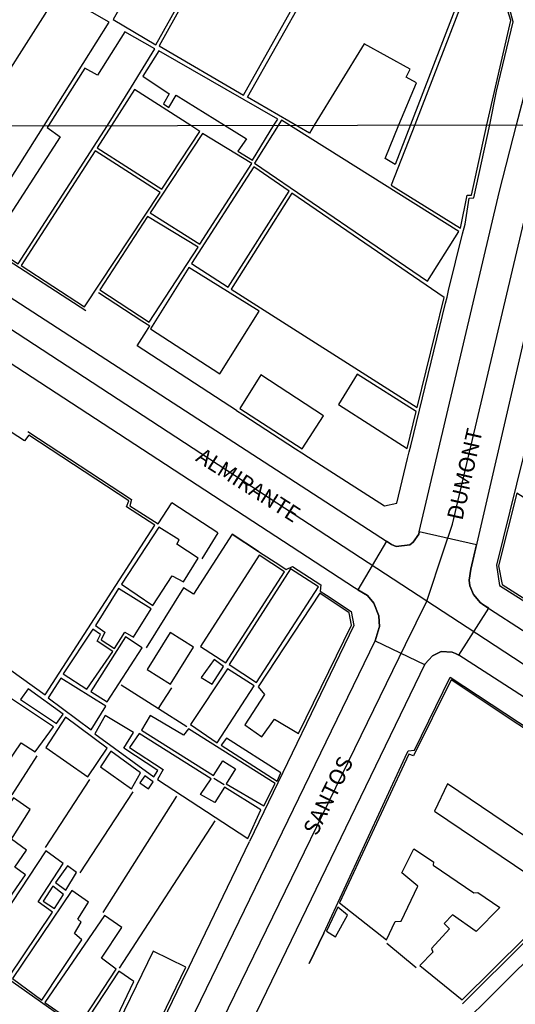
# Model space of a CAD drawing. Extents: x 178290 to 183122, y 1676741 to 1679825.
# Drawn here: x 179845 to 179923, y 1678019 to 1678174 of the extents above; entities that cross this region are included whole.
import ezdxf
from ezdxf.enums import TextEntityAlignment as Align

# ---------------------------------------------------------------- set-up
doc = ezdxf.new("R2010")
doc.units = 0
doc.header["$LTSCALE"] = 2.5
doc.header["$MEASUREMENT"] = 0
for name, color, linetype in [('V-CRUZAMENTO', 1, 'CONTINUOUS'), ('V-EDIFICACAO', 2, 'CONTINUOUS'), ('V-EIXO_DE_LOGRADOURO', 3, 'CONTINUOUS'), ('V-LOTE', 11, 'CONTINUOUS'), ('V-NOME_DOS_LOGRADOUROS', 7, 'CONTINUOUS'), ('V-QUADRA', 6, 'CONTINUOUS'), ('V-TESTADA', 6, 'CONTINUOUS'), ('X-LIMITE_1000', 7, 'CONTINUOUS')]:
    doc.layers.add(name, color=color, linetype=linetype)
doc.styles.get("Standard").update_dxf_attribs({"font": 'ARIAL.TTF'})

msp = doc.modelspace()

# ---------------------------------------------------------------- linework, layer by layer
at = {"layer": 'V-CRUZAMENTO', "linetype": 'Continuous', "flags": 128}
msp.add_lwpolyline([(179917.81, 1678081.6), (179917.19, 1678082.02), (179917, 1678082.25), (179916.14, 1678083.27), (179915.59, 1678084.64), (179915.47, 1678085.52), (179915.72, 1678087.24), (179915.73, 1678087.26), (179916.612, 1678091.071), (179907.63, 1678093.15), (179907.54, 1678092.78), (179906.67, 1678091.51), (179906.12, 1678091.11), (179903.98, 1678090.82), (179903.24, 1678091.14), (179902.44, 1678091.66), (179897.952, 1678083.993), (179899.46, 1678083.11), (179899.47, 1678083.09), (179900.48, 1678081.91), (179901.25, 1678079.93), (179901.34, 1678078.18), (179901.31, 1678078.09), (179900.68, 1678075.99), (179908.463, 1678072.224), (179908.5, 1678072.3), (179909.12, 1678072.98), (179909.71, 1678073.63), (179911.07, 1678074.29), (179912.82, 1678074.19), (179913.31, 1678073.97), (179913.83, 1678073.74), (179918.591, 1678081.095)], close=True, dxfattribs=at)
at = {"layer": 'V-EDIFICACAO'}
for points in [[(179859.44, 1678173.78), (179866.14, 1678169.83), (179881.61, 1678197.49), (179874.96, 1678201.17), (179859.44, 1678173.78)], [(179882.07, 1678197.29), (179866.69, 1678169.66), (179879.96, 1678161.88), (179895.685, 1678189.98), (179895.685, 1678189.98), (179882.07, 1678197.29)], [(179880.59, 1678161.56), (179880.59, 1678161.56), (179880.59, 1678161.56), (179894.3, 1678185.88), (179909.66, 1678177.28), (179909.66, 1678177.28), (179911.1, 1678181.03), (179914.63, 1678179.06), (179906.26, 1678157.2), (179903.85, 1678150.98), (179902.26, 1678151.9), (179904.39, 1678157.2), (179907.21, 1678163.83), (179905.57, 1678164.74), (179906.2, 1678166), (179898.96, 1678169.99), (179898.96, 1678169.99), (179891.08, 1678157.18), (179890.32, 1678155.9), (179890.32, 1678155.9), (179880.59, 1678161.56)], [(179848.58, 1678157.1), (179858.82, 1678173.4), (179850.76, 1678177.98), (179837.45, 1678157.08), (179829.65, 1678144.86), (179837.58, 1678139.78), (179848.58, 1678157.1)], [(179921.57, 1678175.17), (179915.21, 1678178.76), (179906.91, 1678157.2), (179903.18, 1678147.74), (179914.12, 1678140.94), (179915.17, 1678146.14), (179915.84, 1678146.14), (179918.28, 1678157.23), (179922.06, 1678173.64), (179922.06, 1678173.64), (179921.57, 1678175.17)], [(179862.29, 1678163.22), (179865.99, 1678169.2), (179865.99, 1678169.2), (179861.26, 1678171.88), (179856.94, 1678165.05), (179854.95, 1678166.12), (179849.23, 1678157.1), (179849.03, 1678156.78), (179851.09, 1678155.31), (179841.48, 1678140.55), (179842.85, 1678139.65), (179841.35, 1678137.31), (179844.48, 1678135.35), (179858.51, 1678157.12), (179862.29, 1678163.22)], [(179862.762, 1678162.773), (179859.18, 1678157.12), (179856.89, 1678153.59), (179867.09, 1678147.11), (179873.06, 1678156.18), (179871.65, 1678157.14), (179862.762, 1678162.773)], [(179885.91, 1678157.955), (179885.91, 1678157.955), (179885.91, 1678157.955), (179885.91, 1678157.955), (179881.67, 1678151.17), (179908.9, 1678132.6), (179913.84, 1678140.43), (179885.91, 1678157.955), (179885.91, 1678157.955), (179885.91, 1678157.955)], [(179865.25, 1678143.38), (179873.09, 1678138.42), (179881.252, 1678151.125), (179881.252, 1678151.125), (179873.49, 1678155.88), (179865.25, 1678143.38)], [(179856.57, 1678153.12), (179844.92, 1678135.06), (179854.89, 1678128.55), (179866.82, 1678146.59), (179856.57, 1678153.12)], [(179871.78, 1678135.39), (179877.54, 1678131.67), (179887.12, 1678146.77), (179881.55, 1678150.61), (179871.78, 1678135.39)], [(179887.57, 1678146.46), (179878.03, 1678131.36), (179907.31, 1678112.69), (179911.54, 1678130.05), (179887.57, 1678146.46)], [(179864.81, 1678142.76), (179857.34, 1678131.25), (179865.12, 1678126.17), (179872.8, 1678137.94), (179864.81, 1678142.76)], [(179865.29, 1678125.12), (179876.21, 1678117.99), (179882.42, 1678127.86), (179871.34, 1678134.75), (179865.29, 1678125.12)], [(179882.69, 1678117.86), (179879.38, 1678112.56), (179889.21, 1678106.22), (179892.52, 1678111.39), (179882.69, 1678117.86)], [(179897.84, 1678117.95), (179894.93, 1678113.21), (179905.71, 1678106.28), (179907.13, 1678112.09), (179897.84, 1678117.95)], [(179841.24, 1678110.17), (179824.62, 1678084.76), (179848.7, 1678067.45), (179865.98, 1678094.2), (179861.55, 1678097.05), (179861.87, 1678097.99), (179846.17, 1678108.33), (179845.47, 1678107.44), (179841.24, 1678110.17)], [(179920.11, 1678087.8), (179920.66, 1678084.86), (179930.87, 1678078.39), (179938.02, 1678089.65), (179922.97, 1678099.2), (179920.11, 1678087.8)], [(179860.75, 1678084.89), (179865.69, 1678081.54), (179868.73, 1678086.2), (179870.48, 1678085.24), (179872.8, 1678089), (179869.47, 1678091.2), (179869.8, 1678091.86), (179866.63, 1678093.89), (179860.75, 1678084.89)], [(179873.17, 1678075.06), (179877.19, 1678072.5), (179886.41, 1678086.83), (179882.43, 1678089.45), (179873.17, 1678075.06)], [(179887.36, 1678087.3), (179877.7, 1678072.25), (179881.98, 1678069.41), (179891.78, 1678084.49), (179887.36, 1678087.3)], [(179860.27, 1678084.2), (179856.63, 1678078.37), (179858.1, 1678077.34), (179857.54, 1678076.14), (179859.639, 1678074.776), (179861.27, 1678077.32), (179862.629, 1678076.548), (179865.4, 1678081), (179860.27, 1678084.2)], [(179882.24, 1678068.75), (179883.26, 1678067.53), (179880.15, 1678062.72), (179882.85, 1678060.86), (179884.85, 1678063.65), (179888.63, 1678061.38), (179896.96, 1678078.45), (179896.56, 1678080.4), (179891.965, 1678083.456), (179891.965, 1678083.456), (179882.24, 1678068.75)], [(179851.58, 1678070.76), (179855.28, 1678068.35), (179859.355, 1678074.302), (179856.89, 1678075.9), (179857.455, 1678076.987), (179856.24, 1678077.8), (179851.58, 1678070.76)], [(179864.77, 1678071.44), (179868.43, 1678069.16), (179872.06, 1678074.96), (179868.41, 1678077.29), (179864.77, 1678071.44)], [(179855.92, 1678067.98), (179858.46, 1678066.36), (179863.99, 1678074.89), (179861.37, 1678076.61), (179855.92, 1678067.98)], [(179873.3, 1678070.22), (179875.01, 1678069.13), (179876.8, 1678071.94), (179875.31, 1678073.01), (179873.3, 1678070.22)], [(179877.434, 1678071.564), (179877.434, 1678071.564), (179871.62, 1678062.78), (179875.81, 1678059.92), (179881.65, 1678068.86), (179877.434, 1678071.564)], [(179851.19, 1678070.08), (179849.2, 1678066.99), (179855.98, 1678061.95), (179858.28, 1678065.66), (179851.19, 1678070.08)], [(179912.668, 1678069.821), (179912.668, 1678069.821), (179912.668, 1678069.821), (179906.71, 1678057.87), (179905.98, 1678058.11), (179895.08, 1678034.73), (179902.46, 1678028.88), (179903.83, 1678031.8), (179904.78, 1678031.82), (179907.39, 1678037.35), (179904.86, 1678039.46), (179906.79, 1678043.23), (179906.79, 1678043.23), (179909.87, 1678041.16), (179909.81, 1678040.65), (179916.21, 1678036.28), (179916.87, 1678036.36), (179920.302, 1678033.982), (179920.302, 1678033.982), (179916.56, 1678030.23), (179912.87, 1678032.83), (179911.55, 1678031.44), (179912.37, 1678030.6), (179909.55, 1678027.54), (179909.78, 1678026.93), (179907.7, 1678024.84), (179914.36, 1678019.42), (179944.16, 1678048.89), (179912.668, 1678069.821)], [(179846.04, 1678068.44), (179844.82, 1678066.71), (179850.51, 1678062.95), (179851.552, 1678064.405), (179846.04, 1678068.44)], [(179851.94, 1678063.97), (179848.81, 1678059.19), (179855.43, 1678054.55), (179858.49, 1678059.07), (179851.94, 1678063.97)], [(179858.18, 1678064.19), (179856.54, 1678061.31), (179865.814, 1678054.542), (179865.814, 1678054.542), (179866.479, 1678055.54), (179861.1, 1678059.07), (179862.61, 1678061.55), (179858.18, 1678064.19)], [(179871.29, 1678062.13), (179870.51, 1678061.11), (179865.24, 1678064.23), (179863.914, 1678061.92), (179863.914, 1678061.92), (179875.237, 1678054.77), (179876.717, 1678057.097), (179878.7, 1678055.84), (179878.7, 1678055.84), (179877.232, 1678053.454), (179877.232, 1678053.454), (179883.14, 1678049.98), (179884.916, 1678053.527), (179871.29, 1678062.13)], [(179863.5, 1678061.36), (179861.98, 1678059.18), (179867.277, 1678055.706), (179866.385, 1678054.132), (179866.385, 1678054.132), (179880.64, 1678044.87), (179882.69, 1678049.35), (179876.95, 1678052.93), (179875.44, 1678050.5), (179875.44, 1678050.5), (179873.17, 1678051.78), (179874.872, 1678054.238), (179863.5, 1678061.36)], [(179877.27, 1678060.65), (179876.412, 1678059.563), (179876.412, 1678059.563), (179885.244, 1678053.898), (179885.244, 1678053.898), (179885.823, 1678055.212), (179885.823, 1678055.212), (179877.27, 1678060.65)], [(179859.05, 1678058.6), (179857.44, 1678056.13), (179862.34, 1678052.69), (179863.73, 1678055.18), (179859.05, 1678058.6)], [(179864.4, 1678054.725), (179863.6, 1678053.63), (179864.965, 1678052.68), (179865.73, 1678053.778), (179864.4, 1678054.725)], [(179912.09, 1678053.45), (179910.01, 1678049.16), (179924.73, 1678039.21), (179927.98, 1678042.67), (179912.09, 1678053.45)], [(179833.11, 1678035.8), (179836.75, 1678033.16), (179837.71, 1678034.37), (179839.49, 1678033.45), (179841.09, 1678035.72), (179842.66, 1678034.89), (179845.643, 1678039.139), (179845.643, 1678039.139), (179843.96, 1678040.31), (179845.805, 1678042.985), (179843.438, 1678044.756), (179843.438, 1678044.756), (179846.378, 1678049.388), (179846.378, 1678049.388), (179843.737, 1678051.274), (179833.11, 1678035.8)], [(179838.07, 1678026.65), (179842.99, 1678023.02), (179849.857, 1678033.258), (179849.857, 1678033.258), (179847.62, 1678034.89), (179851.54, 1678040.91), (179848.85, 1678042.9), (179838.07, 1678026.65)], [(179852.26, 1678040.56), (179850.36, 1678037.94), (179851.97, 1678036.7), (179853.66, 1678039.48), (179852.26, 1678040.56)], [(179849.944, 1678037.335), (179848.43, 1678034.96), (179850.21, 1678033.8), (179851.6, 1678036.04), (179849.944, 1678037.335), (179849.944, 1678037.335)], [(179843.57, 1678022.82), (179848.17, 1678019.39), (179854.47, 1678028.87), (179853.335, 1678029.869), (179854.376, 1678031.648), (179853.86, 1678032.14), (179855.55, 1678034.84), (179852.92, 1678036.65), (179843.57, 1678022.82)], [(179894.8, 1678034.05), (179893.02, 1678030.27), (179894.44, 1678029.36), (179896.32, 1678032.78), (179894.8, 1678034.05)], [(179858.08, 1678032.73), (179848.68, 1678019.02), (179854.01, 1678015.3), (179859.9, 1678024.26), (179857.6, 1678026.01), (179860.8, 1678030.81), (179858.08, 1678032.73), (179858.08, 1678032.73)], [(179865.73, 1678027.13), (179858.53, 1678012.29), (179861.47, 1678010.03), (179864.01, 1678010.36), (179870.87, 1678024.6), (179865.73, 1678027.13)], [(179854.51, 1678015.07), (179858.02, 1678012.5), (179862.7, 1678022.32), (179860.33, 1678023.98), (179854.51, 1678015.07)]]:
    msp.add_lwpolyline(points, close=True, dxfattribs=at)
at = {"layer": 'V-EDIFICACAO', "flags": 128}
msp.add_lwpolyline([(179864.11, 1678164.87), (179868.26, 1678162.11), (179868.26, 1678162.11), (179867.37, 1678160.53), (179868.2, 1678159.94), (179869.35, 1678161.87), (179876.95, 1678157.15), (179880.43, 1678155.02), (179879.06, 1678153.09), (179881.39, 1678151.66), (179884.72, 1678157.16), (179885.37, 1678158.12), (179866.62, 1678168.86), (179864.11, 1678164.87)], close=True, dxfattribs=at)
at = {"layer": 'V-EDIFICACAO'}
msp.add_lwpolyline([(179840.26, 1678053.09), (179844.94, 1678059.91), (179844.94, 1678059.91), (179847.13, 1678058.51), (179850.02, 1678062.41), (179850.02, 1678062.41), (179838.81, 1678069.86)], dxfattribs=at)
at = {"layer": 'V-EIXO_DE_LOGRADOURO'}
for points in [[(179875.58, 1678014.09), (179905.47, 1678075.37), (179908.81, 1678082.2), (179908.81, 1678082.21), (179911.51, 1678090.32), (179912.86, 1678094.36), (179927.7, 1678157.24), (179930.9, 1678170.09), (179933.38, 1678180.09), (179935.3, 1678187.82), (179940.61, 1678209.17), (179958.01, 1678281.69), (179967.41, 1678318.85), (179967.64, 1678319.81), (179969.18, 1678326.32), (179971.7, 1678336.94), (179996.92, 1678443.32), (179998.88, 1678451.63), (179999.14, 1678452.71), (180001.01, 1678460.2), (180014.05, 1678512.56), (180023.27, 1678553.48), (180033.39, 1678595.28), (180044.41, 1678638.97)], [(180229.464, 1677873.649), (180195.245, 1677895.845), (180019.87, 1678009.6), (180013.43, 1678013.98), (179980.02, 1678036.7), (179979.13, 1678037.31), (179978.02, 1678037.99), (179976.67, 1678038.83), (179964.98, 1678046.08), (179964.22, 1678046.56), (179963.53, 1678046.98), (179951.37, 1678054.53), (179947.57, 1678056.89), (179915.14, 1678078.07), (179908.81, 1678082.2), (179900.94, 1678087.34), (179794.28, 1678157), (179740.98, 1678191.29), (179740.47, 1678191.62), (179738.98, 1678192.59), (179566.08, 1678305.15), (179559.48, 1678309.58), (179553.28, 1678313.73)]]:
    msp.add_lwpolyline(points, dxfattribs=at)
at = {"layer": 'V-LOTE'}
for points in [[(179912, 1678130.09), (179912.25, 1678131.12), (179914.41, 1678140.08)], [(179863.23, 1678122.41), (179864.66, 1678124.73), (179865.18, 1678125.58)], [(179878.85, 1678112.23), (179877.82, 1678112.9), (179863.23, 1678122.41)], [(179889.14, 1678105.56), (179890.16, 1678104.91), (179902.13, 1678097.25), (179904.11, 1678097.67), (179905.79, 1678104.69), (179906.04, 1678105.72)], [(179878.14, 1678092.76), (179872.06, 1678083.32), (179870.52, 1678084.31), (179864.64, 1678074.89)], [(179866.55, 1678065.32), (179867.21, 1678066.34), (179868.65, 1678068.55)], [(179871.38, 1678024.65), (179871.9, 1678025.73), (179880.9, 1678044.36)]]:
    msp.add_lwpolyline(points, dxfattribs=at)
at = {"layer": 'V-LOTE', "flags": 128}
for points in [[(179866.5, 1678094.38), (179868.65, 1678097.68)], [(179875.91, 1678092.98), (179868.65, 1678097.68)], [(179875.91, 1678092.98), (179873.4, 1678088.9)], [(179882.3, 1678090.03), (179878.14, 1678092.76)], [(179860.68, 1678069.05), (179866.55, 1678065.32)], [(179866.55, 1678065.32), (179871.04, 1678062.46)], [(179843.55, 1678051.71), (179847.46, 1678057.89)], [(179848.75, 1678043.43), (179855.75, 1678054.12)], [(179875.3, 1678054.37), (179876.88, 1678053.33)], [(179854.23, 1678039.42), (179862.59, 1678052.19)], [(179857.83, 1678033.17), (179869.47, 1678051.53)], [(179860.42, 1678024.44), (179875.49, 1678047.65)], [(179892.59, 1678029.95), (179890.31, 1678025.18)], [(179902.5, 1678028.37), (179907.16, 1678024.54)]]:
    msp.add_lwpolyline(points, dxfattribs=at)
at = {"layer": 'V-QUADRA'}
for points in [[(179867.24, 1678007.06), (179900.68, 1678075.99), (179901.31, 1678078.09), (179901.34, 1678078.18), (179901.25, 1678079.93), (179900.48, 1678081.91), (179899.47, 1678083.09), (179899.46, 1678083.11), (179897.41, 1678084.31), (179786.03, 1678156.98), (179775.09, 1678163.78), (179739.99, 1678186.6), (179716.14, 1678201.93), (179646.33, 1678247.48), (179646.26, 1678247.34), (179643.39, 1678249.14), (179625.74, 1678260.81), (179558.71, 1678304.5)], [(179801.63, 1678157.01), (179902.44, 1678091.66), (179903.24, 1678091.14), (179903.98, 1678090.82), (179906.12, 1678091.11), (179906.67, 1678091.51), (179907.54, 1678092.78), (179907.63, 1678093.15), (179920.25, 1678146.78), (179922.95, 1678157.23), (179926.93, 1678172.45), (179927.29, 1678173.84), (179927.27, 1678175.34), (179927, 1678176.15), (179926.32, 1678177.31), (179925.35, 1678178.18), (179924.69, 1678178.56), (179876.82, 1678205.76), (179841.49, 1678225.51)], [(179931.93, 1678157.25), (179915.73, 1678087.26), (179915.72, 1678087.24), (179915.47, 1678085.52), (179915.59, 1678084.64), (179916.14, 1678083.27), (179917, 1678082.25), (179917.19, 1678082.02), (179917.19, 1678082.02), (179917.81, 1678081.6), (179952.71, 1678059.01)], [(179886.78, 1677988.17), (179946.86, 1678047.81), (179947.01, 1678048.14), (179947.28, 1678048.71), (179947.46, 1678049.54), (179947.33, 1678050.63), (179947.25, 1678051.29), (179947.09, 1678051.56), (179946.8, 1678052.04), (179946.47, 1678052.47), (179945.74, 1678053.13), (179913.83, 1678073.74), (179913.31, 1678073.97), (179912.82, 1678074.19), (179911.07, 1678074.29), (179909.71, 1678073.63), (179909.12, 1678072.98), (179908.5, 1678072.3), (179873.43, 1677999.81)]]:
    msp.add_lwpolyline(points, dxfattribs=at)
at = {"layer": 'V-TESTADA'}
for points in [[(179914.41, 1678140.08), (179914.85, 1678141.57), (179915.49, 1678145.68), (179916.21, 1678145.75), (179918.75, 1678157.23), (179919.78, 1678162.51), (179922.39, 1678173.45), (179921.88, 1678175.38), (179918.9, 1678177.16), (179911.03, 1678181.37)], [(179912, 1678130.09), (179912.25, 1678131.12), (179914.41, 1678140.08)], [(179840.91, 1678137.21), (179841.86, 1678136.59), (179855.13, 1678127.97)], [(179857.1, 1678130.84), (179863.96, 1678126.38), (179865.18, 1678125.58)], [(179906.04, 1678105.72), (179906.27, 1678106.69), (179911.77, 1678129.12), (179912, 1678130.09)], [(179878.85, 1678112.23), (179877.82, 1678112.9), (179863.23, 1678122.41)], [(179926.08, 1678113.41), (179919.79, 1678087.89), (179920.28, 1678084.69), (179957.47, 1678061.16), (179975.89, 1678079.28), (179979.97, 1678083.22)], [(179878.85, 1678112.23), (179879.82, 1678111.6), (179888.16, 1678106.2), (179889.14, 1678105.56)], [(179845.99, 1678108.95), (179862.32, 1678098.24), (179862.04, 1678097.24), (179863.04, 1678096.6), (179866.5, 1678094.38)], [(179889.14, 1678105.56), (179890.16, 1678104.91), (179902.13, 1678097.25), (179904.11, 1678097.67), (179905.79, 1678104.69), (179906.04, 1678105.72)], [(179878.12, 1678092.77), (179878.14, 1678092.76), (179882.3, 1678090.03), (179885.65, 1678087.87), (179886.65, 1678087.22), (179887.65, 1678087.67), (179892.1, 1678084.81), (179892.03, 1678083.81), (179893.03, 1678083.15), (179896.91, 1678080.6), (179897.34, 1678078.41), (179880.9, 1678044.36)], [(179890.31, 1678025.18), (179892.59, 1678029.95), (179905.42, 1678057.66), (179905.88, 1678058.66), (179906.88, 1678058.78), (179912.5, 1678070.26), (179944.76, 1678049.02), (179914.43, 1678018.82)], [(179871.38, 1678024.65), (179871.9, 1678025.73), (179880.9, 1678044.36)], [(179871.38, 1678024.65), (179870.93, 1678023.73), (179864.24, 1678009.96), (179861.41, 1678009.64), (179837.52, 1678026.48)]]:
    msp.add_lwpolyline(points, dxfattribs=at)
at = {"layer": 'V-TESTADA', "flags": 128}
for points in [[(179875.91, 1678092.98), (179868.65, 1678097.68)], [(179902.5, 1678028.37), (179907.16, 1678024.54)]]:
    msp.add_lwpolyline(points, dxfattribs=at)
at = {"layer": 'X-LIMITE_1000', "linetype": 'Continuous'}
msp.add_line((180704.804, 1678158.626), (178292.894, 1678154.156), dxfattribs=at)

# ---------------------------------------------------------------- texts
at = {"layer": 'V-NOME_DOS_LOGRADOUROS'}
for s, rotation, p in [('DUMONT', 77.23786, (179915.104, 1678102.145)), ('ALMIRANTE', 327.52023, (179880.547, 1678100.229)), ('SANTOS', 63.71812, (179893.565, 1678051.454)), ('C%%194NCIO', 324.68166, (179842.217, 1678012.632))]:
    msp.add_text(s, height=2.5, rotation=rotation, dxfattribs=at).set_placement(p, align=Align.MIDDLE)

doc.saveas('drawing.dxf')
